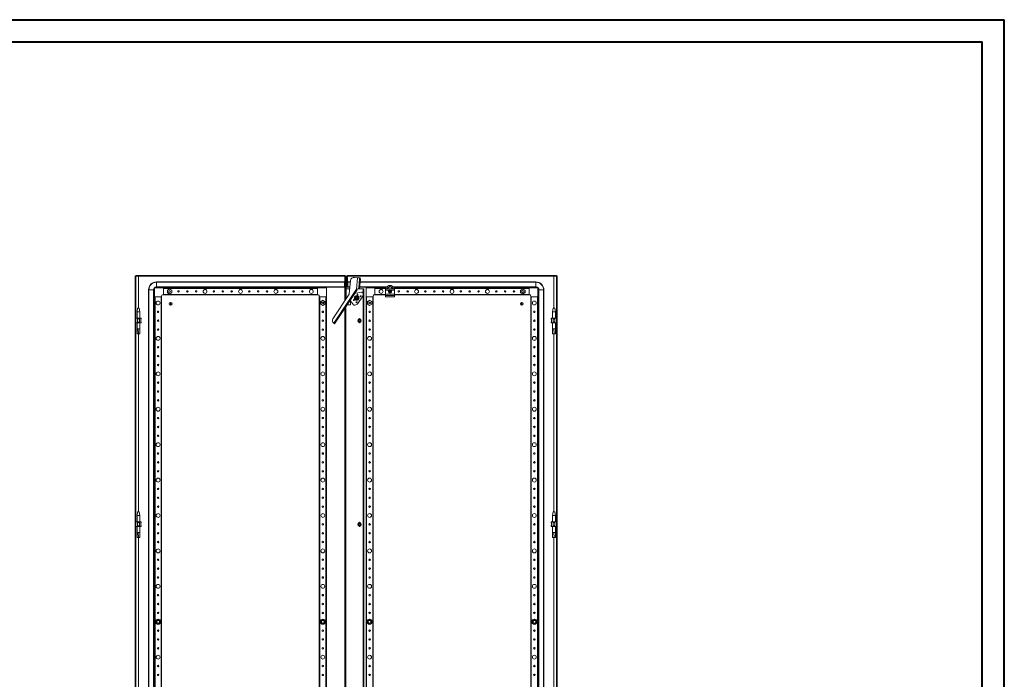
# Model space of a CAD drawing. Units: millimetres. Extents: x 1 to 5651, y 17 to 3931.
# Drawn here: x 2872 to 5651, y 1868 to 3730 of the extents above; entities that cross this region are included whole.
import ezdxf

# ---------------------------------------------------------------- set-up
doc = ezdxf.new("R2010")
doc.units = ezdxf.units.MM

msp = doc.modelspace()

# ---------------------------------------------------------------- linework, layer by layer
at = {"color": 0, "linetype": 'Continuous', "lineweight": 40}
for p, q in [((1.155, 3729.89), (5650.814, 3729.89)), ((5650.814, 17.39), (5650.814, 3729.89)), ((157.405, 3667.39), (5588.314, 3667.39)), ((5588.314, 79.89), (5588.314, 3667.39))]:
    msp.add_line(p, q, dxfattribs=at)
at = {"color": 7, "linetype": 'Continuous', "lineweight": 15}
for p, q in [((3197.731, 1053.66), (3197.731, 3006.66)), ((3197.731, 3006.66), (3199.731, 3006.66)), ((3199.731, 3006.66), (3199.731, 1053.66)), ((3199.831, 3005.66), (3199.831, 3007.66)), ((3199.831, 3007.66), (3789.631, 3007.66)), ((3789.631, 3005.66), (3199.831, 3005.66)), ((3789.631, 3005.65), (3207.231, 3005.65)), ((3789.631, 3007.66), (3789.631, 3005.66)), ((3789.731, 3006.66), (3789.631, 3005.65)), ((3789.631, 3005.65), (3789.631, 3005.66)), ((3791.731, 3006.66), (3789.731, 3006.66)), ((3789.731, 2995.91), (3789.731, 3006.66)), ((3791.731, 3006.66), (3791.731, 2995.91)), ((3794.731, 2995.91), (3794.731, 3006.66)), ((3794.731, 3006.66), (3796.731, 3006.66)), ((3796.731, 3006.66), (3796.731, 2995.91)), ((3796.831, 3005.65), (3796.731, 3006.66)), ((3796.831, 3005.66), (3796.831, 3007.66)), ((3796.831, 3007.66), (4386.631, 3007.66)), ((4386.631, 3005.66), (3796.831, 3005.66)), ((3796.831, 3005.66), (3796.831, 3005.65)), ((4379.231, 3005.65), (3796.831, 3005.65)), ((3824.976, 3001.561), (3816.274, 3002.407)), ((4386.631, 3005.66), (4386.631, 3007.66)), ((4386.731, 1053.66), (4386.731, 3006.66)), ((4388.731, 3006.66), (4386.731, 3006.66)), ((4388.731, 3006.66), (4388.731, 1053.66)), ((3257.731, 2988.588), (3257.731, 2989.66)), ((3257.731, 2989.66), (3788.731, 2989.66)), ((3257.731, 2988.588), (3257.731, 2975.731)), ((3257.731, 2988.588), (3788.731, 2988.588)), ((3257.731, 2975.731), (3788.731, 2975.731)), ((3257.731, 2975.731), (3257.731, 2974.66)), ((3788.731, 2974.66), (3257.731, 2974.66)), ((3788.731, 2988.588), (3788.731, 2989.66)), ((3788.731, 2975.731), (3788.731, 2988.588)), ((3788.731, 2974.66), (3788.731, 2975.731)), ((3791.731, 2995.91), (3789.731, 2995.91)), ((3789.731, 2993.26), (3789.731, 2995.91)), ((3789.731, 2993.26), (3791.731, 2993.26)), ((3789.731, 2990.54), (3789.731, 2993.26)), ((3791.731, 2990.54), (3789.731, 2990.54)), ((3789.731, 2987.66), (3789.731, 2990.54)), ((3791.731, 2987.66), (3789.731, 2987.66)), ((3789.731, 2979.66), (3789.731, 2987.66)), ((3789.731, 2979.66), (3791.731, 2979.66)), ((3789.731, 2976.779), (3789.731, 2979.66)), ((3791.731, 2976.779), (3789.731, 2976.779)), ((3789.731, 2972.257), (3789.731, 2976.779)), ((3791.731, 2993.26), (3791.731, 2995.91)), ((3791.731, 2993.26), (3791.731, 2990.54)), ((3791.731, 2990.54), (3791.731, 2987.66)), ((3791.731, 2979.66), (3791.731, 2987.66)), ((3791.731, 2979.66), (3791.731, 2976.779)), ((3791.731, 2972.257), (3791.731, 2976.779)), ((3803.58, 2975.16), (3792.731, 2975.16)), ((3792.731, 2970.06), (3792.731, 2975.16)), ((3794.731, 2995.91), (3796.731, 2995.91)), ((3794.731, 2993.043), (3794.731, 2995.91)), ((3796.731, 2993.043), (3794.731, 2993.043)), ((3794.731, 2993.043), (3794.731, 2990.557)), ((3794.731, 2990.557), (3796.731, 2990.557)), ((3794.731, 2987.66), (3794.731, 2990.557)), ((3794.731, 2987.66), (3796.731, 2987.66)), ((3794.731, 2979.66), (3794.731, 2987.66)), ((3794.731, 2979.66), (3796.731, 2979.66)), ((3794.731, 2976.762), (3794.731, 2979.66)), ((3794.731, 2976.762), (3796.731, 2976.762)), ((3794.731, 2975.16), (3794.731, 2976.762)), ((3796.731, 2995.91), (3796.731, 2993.043)), ((3796.731, 2993.043), (3796.731, 2990.557)), ((3796.731, 2990.557), (3796.731, 2987.66)), ((3796.731, 2987.66), (3796.731, 2979.66)), ((3796.731, 2979.66), (3796.731, 2976.762)), ((3796.731, 2976.762), (3796.731, 2975.16)), ((3804.989, 2989.66), (3797.731, 2989.66)), ((3797.731, 2989.66), (3797.731, 2988.588)), ((3797.731, 2988.588), (3797.731, 2975.731)), ((3797.731, 2975.731), (3797.731, 2975.16)), ((3805.354, 2993.42), (3801.606, 2954.837)), ((3821.832, 2969.197), (3824.976, 3001.561)), ((3825.046, 3001.555), (3821.903, 2969.197)), ((3824.976, 3001.561), (3825.046, 3001.555)), ((3825.046, 3001.555), (3829.24, 3001.147)), ((3831.061, 2997.956), (3828.598, 2972.6)), ((3831.351, 3000.942), (3829.24, 3001.147)), ((3833.172, 2997.751), (3830.709, 2972.395)), ((3830.929, 2974.66), (3904.231, 2974.66)), ((3831.061, 2997.956), (3833.172, 2997.751)), ((4328.731, 2989.66), (3832.386, 2989.66)), ((3904.231, 2975.16), (3904.231, 2974.949)), ((3904.231, 2974.949), (3904.231, 2969.417)), ((3904.731, 2975.66), (3904.731, 2975.418)), ((3908.913, 2975.66), (3904.731, 2975.66)), ((3904.731, 2969.892), (3904.731, 2975.418)), ((3904.731, 2975.418), (3908.913, 2975.418)), ((3908.913, 2975.418), (3908.913, 2975.66)), ((3913.337, 2979.062), (3913.25, 2979.062)), ((3920.125, 2979.062), (3913.337, 2979.062)), ((3920.212, 2979.062), (3920.125, 2979.062)), ((3924.549, 2975.66), (3924.549, 2975.418)), ((3928.731, 2975.66), (3924.549, 2975.66)), ((3924.549, 2975.418), (3928.731, 2975.418)), ((3928.731, 2975.418), (3928.731, 2975.66)), ((3928.731, 2975.418), (3928.731, 2969.892)), ((3929.231, 2975.16), (3929.231, 2974.949)), ((3929.231, 2974.949), (3929.231, 2969.417)), ((3929.231, 2974.66), (4328.731, 2974.66)), ((4328.731, 2988.588), (4328.731, 2989.66)), ((4328.731, 2975.731), (4328.731, 2988.588)), ((4328.731, 2975.731), (4328.731, 2974.66)), ((3235.231, 2967.16), (3235.231, 1093.16)), ((3236.302, 2967.16), (3235.231, 2967.16)), ((3236.302, 1093.16), (3236.302, 2967.16)), ((3249.159, 2967.16), (3236.302, 2967.16)), ((3249.159, 2967.16), (3249.159, 1093.16)), ((3250.231, 2967.16), (3249.159, 2967.16)), ((3250.231, 1093.16), (3250.231, 2967.16)), ((3277.231, 2972.66), (3252.231, 2972.66)), ((3252.231, 2972.66), (3252.231, 2947.66)), ((3252.231, 2947.66), (3252.231, 1112.66)), ((3252.231, 2947.66), (3272.231, 2947.66)), ((3253.531, 1112.66), (3253.531, 2947.66)), ((3270.931, 2947.66), (3253.531, 2947.66)), ((3270.931, 2947.66), (3270.931, 1112.66)), ((3272.231, 2947.66), (3272.231, 2950.66)), ((3272.231, 1112.66), (3272.231, 2947.66)), ((3274.231, 2952.66), (3277.231, 2952.66)), ((3712.231, 2972.66), (3277.231, 2972.66)), ((3277.231, 2952.66), (3277.231, 2972.66)), ((3277.231, 2971.36), (3277.231, 2953.96)), ((3277.231, 2971.36), (3712.231, 2971.36)), ((3712.231, 2953.96), (3277.231, 2953.96)), ((3277.231, 2952.66), (3712.231, 2952.66)), ((3294.731, 2970.107), (3288.281, 2966.384)), ((3288.881, 2966.037), (3288.281, 2966.384)), ((3288.281, 2966.384), (3288.281, 2958.936)), ((3288.881, 2959.282), (3288.281, 2958.936)), ((3288.281, 2958.936), (3294.731, 2955.212)), ((3288.881, 2966.037), (3294.731, 2969.415)), ((3288.881, 2959.282), (3288.881, 2966.037)), ((3294.731, 2955.905), (3288.881, 2959.282)), ((3292.392, 2963.454), (3292.497, 2963.667)), ((3294.731, 2970.107), (3294.731, 2969.415)), ((3301.181, 2966.384), (3294.731, 2970.107)), ((3294.731, 2969.415), (3300.581, 2966.037)), ((3300.581, 2959.282), (3294.731, 2955.905)), ((3294.731, 2955.212), (3301.181, 2958.936)), ((3294.731, 2955.905), (3294.731, 2955.212)), ((3300.581, 2966.037), (3301.181, 2966.384)), ((3300.581, 2966.037), (3300.581, 2959.282)), ((3300.581, 2959.282), (3301.181, 2958.936)), ((3301.181, 2958.936), (3301.181, 2966.384)), ((3712.231, 2972.66), (3712.231, 2971.366)), ((3737.231, 2972.66), (3712.231, 2972.66)), ((3712.231, 2953.96), (3712.231, 2971.36)), ((3712.231, 2953.954), (3712.231, 2952.66)), ((3712.231, 2952.66), (3715.231, 2952.66)), ((3717.231, 2950.66), (3717.231, 2947.66)), ((3717.231, 2947.66), (3717.231, 1112.66)), ((3717.231, 2947.66), (3718.525, 2947.66)), ((3718.531, 1112.66), (3718.531, 2947.66)), ((3735.931, 2947.66), (3718.531, 2947.66)), ((3735.931, 2947.66), (3735.931, 1112.66)), ((3735.937, 2947.66), (3737.231, 2947.66)), ((3737.231, 2947.66), (3737.231, 2972.66)), ((3737.231, 1112.66), (3737.231, 2947.66)), ((3801.606, 2954.837), (3755.51, 2885.694)), ((3821.873, 2969.193), (3757.979, 2873.352)), ((3824.348, 2967.318), (3760.558, 2871.632)), ((3789.731, 2972.257), (3791.731, 2972.257)), ((3789.731, 2970.176), (3789.731, 2972.257)), ((3789.731, 2937.025), (3789.731, 2970.176)), ((3789.731, 2970.176), (3791.731, 2970.176)), ((3791.731, 2970.176), (3791.731, 2972.257)), ((3791.741, 2970.16), (3792.731, 2970.16)), ((3792.731, 2970.06), (3792.731, 2941.525)), ((3817.731, 2947.046), (3822.731, 2949.933)), ((3817.731, 2941.273), (3817.731, 2947.046)), ((3818.801, 2958.998), (3818.885, 2958.942)), ((3818.885, 2958.942), (3820.466, 2957.888)), ((3820.466, 2957.888), (3836.794, 2960.572)), ((3821.832, 2969.197), (3821.873, 2969.193)), ((3826.547, 2969.826), (3821.903, 2969.197)), ((3821.903, 2969.197), (3824.014, 2968.992)), ((3822.731, 2950.226), (3825.349, 2948.695)), ((3827.731, 2947.046), (3822.731, 2949.933)), ((3828.659, 2969.621), (3824.014, 2968.992)), ((3825.349, 2948.695), (3827.984, 2947.193)), ((3840.146, 2949.55), (3825.976, 2928.295)), ((3826.547, 2969.826), (3828.659, 2969.621)), ((3827.731, 2947.046), (3827.731, 2941.273)), ((3830.709, 2972.395), (3828.598, 2972.6)), ((3829.71, 2970.16), (3841.221, 2970.16)), ((3840.712, 2957.246), (3840.712, 2951.42)), ((3841.221, 2970.16), (3841.221, 1090.16)), ((3841.221, 2970.16), (3841.231, 2970.16)), ((3841.231, 1090.16), (3841.231, 2970.16)), ((3843.231, 2970.16), (3841.231, 2970.16)), ((3843.231, 2970.16), (3843.231, 1090.16)), ((3874.231, 2972.66), (3849.231, 2972.66)), ((3849.231, 2972.66), (3849.231, 2947.66)), ((3849.231, 2947.66), (3849.231, 1112.66)), ((3849.231, 2947.66), (3869.231, 2947.66)), ((3850.531, 1112.66), (3850.531, 2947.66)), ((3867.931, 2947.66), (3867.931, 1112.66)), ((3869.231, 2947.66), (3869.231, 2950.66)), ((3869.231, 1112.66), (3869.231, 2947.66)), ((3871.231, 2952.66), (3874.231, 2952.66)), ((3904.231, 2972.66), (3874.231, 2972.66)), ((3874.231, 2952.66), (3874.231, 2972.66)), ((3874.231, 2952.66), (3904.231, 2952.66)), ((3904.231, 2969.417), (3904.231, 2966.56)), ((3904.231, 2966.56), (3913.848, 2966.56)), ((3904.231, 2966.56), (3904.231, 2955.06)), ((3904.231, 2955.06), (3929.231, 2955.06)), ((3904.231, 2955.06), (3904.231, 2951.128)), ((3929.231, 2951.128), (3904.231, 2951.128)), ((3904.231, 2951.128), (3904.231, 2947.128)), ((3904.231, 2947.128), (3929.231, 2947.128)), ((3908.233, 2969.892), (3904.731, 2969.892)), ((3925.229, 2969.892), (3908.233, 2969.892)), ((3924.792, 2970.477), (3908.67, 2970.477)), ((3914.572, 2963.157), (3915.413, 2962.974)), ((3914.731, 2962.954), (3914.572, 2963.157)), ((3914.572, 2962.162), (3914.731, 2962.365)), ((3915.441, 2962.776), (3914.731, 2962.954)), ((3914.731, 2962.954), (3914.731, 2962.365)), ((3914.731, 2962.365), (3915.441, 2962.543)), ((3915.441, 2962.776), (3915.413, 2962.974)), ((3915.441, 2962.543), (3915.413, 2962.346)), ((3916.185, 2963.206), (3915.441, 2962.776)), ((3915.441, 2962.543), (3916.185, 2962.113)), ((3916.044, 2963.346), (3916.185, 2963.206)), ((3916.185, 2962.113), (3916.044, 2961.973)), ((3916.614, 2963.95), (3916.185, 2963.206)), ((3916.185, 2962.113), (3916.614, 2961.37)), ((3916.417, 2963.977), (3916.233, 2964.819)), ((3916.233, 2964.819), (3916.437, 2964.66)), ((3916.233, 2960.501), (3916.417, 2961.342)), ((3916.437, 2960.659), (3916.233, 2960.501)), ((3916.417, 2963.977), (3916.614, 2963.95)), ((3916.614, 2961.37), (3916.417, 2961.342)), ((3916.437, 2964.66), (3916.614, 2963.95)), ((3917.025, 2964.66), (3916.437, 2964.66)), ((3916.614, 2961.37), (3916.437, 2960.659)), ((3916.437, 2960.659), (3917.025, 2960.659)), ((3916.847, 2963.95), (3917.025, 2964.66)), ((3916.847, 2963.95), (3917.045, 2963.977)), ((3917.277, 2963.206), (3916.847, 2963.95)), ((3916.847, 2961.37), (3917.277, 2962.113)), ((3917.045, 2961.342), (3916.847, 2961.37)), ((3917.025, 2960.659), (3916.847, 2961.37)), ((3917.025, 2964.66), (3917.228, 2964.819)), ((3917.228, 2960.501), (3917.025, 2960.659)), ((3917.228, 2964.819), (3917.045, 2963.977)), ((3917.045, 2961.342), (3917.228, 2960.501)), ((3917.418, 2963.346), (3917.277, 2963.206)), ((3918.021, 2962.776), (3917.277, 2963.206)), ((3917.277, 2962.113), (3918.021, 2962.543)), ((3917.418, 2961.973), (3917.277, 2962.113)), ((3918.049, 2962.974), (3918.021, 2962.776)), ((3918.731, 2962.954), (3918.021, 2962.776)), ((3918.049, 2962.346), (3918.021, 2962.543)), ((3918.021, 2962.543), (3918.731, 2962.365)), ((3918.89, 2963.157), (3918.731, 2962.954)), ((3918.731, 2962.365), (3918.731, 2962.954)), ((3918.89, 2962.162), (3918.731, 2962.365)), ((3919.614, 2966.56), (3929.231, 2966.56)), ((3928.731, 2969.892), (3925.229, 2969.892)), ((4309.231, 2972.66), (3929.231, 2972.66)), ((3929.231, 2969.417), (3929.231, 2966.56)), ((3929.231, 2966.56), (3929.231, 2955.06)), ((3929.231, 2955.06), (3929.231, 2951.128)), ((3929.231, 2952.66), (4309.231, 2952.66)), ((3929.231, 2951.128), (3929.231, 2947.128)), ((4291.731, 2970.107), (4285.281, 2966.384)), ((4285.881, 2966.037), (4285.281, 2966.384)), ((4285.281, 2966.384), (4285.281, 2958.936)), ((4285.881, 2959.282), (4285.281, 2958.936)), ((4285.281, 2958.936), (4291.731, 2955.212)), ((4285.881, 2966.037), (4291.731, 2969.415)), ((4285.881, 2959.282), (4285.881, 2966.037)), ((4291.731, 2955.905), (4285.881, 2959.282)), ((4289.388, 2963.435), (4289.503, 2963.667)), ((4291.731, 2970.107), (4291.731, 2969.415)), ((4298.181, 2966.384), (4291.731, 2970.107)), ((4291.731, 2969.415), (4297.581, 2966.037)), ((4297.581, 2959.282), (4291.731, 2955.905)), ((4291.731, 2955.212), (4298.181, 2958.936)), ((4291.731, 2955.905), (4291.731, 2955.212)), ((4297.581, 2966.037), (4298.181, 2966.384)), ((4297.581, 2966.037), (4297.581, 2959.282)), ((4297.581, 2959.282), (4298.181, 2958.936)), ((4298.181, 2958.936), (4298.181, 2966.384)), ((4334.231, 2972.66), (4309.231, 2972.66)), ((4309.231, 2972.66), (4309.231, 2952.66)), ((4309.231, 2953.96), (4309.231, 2971.36)), ((4309.231, 2952.66), (4312.231, 2952.66)), ((4314.231, 2950.66), (4314.231, 2947.66)), ((4314.231, 2947.66), (4314.231, 1112.66)), ((4314.231, 2947.66), (4334.231, 2947.66)), ((4315.531, 1112.66), (4315.531, 2947.66)), ((4332.931, 2947.66), (4315.531, 2947.66)), ((4332.931, 2947.66), (4332.931, 1112.66)), ((4334.231, 2947.66), (4334.231, 2972.66)), ((4334.231, 1112.66), (4334.231, 2947.66)), ((4337.302, 2967.16), (4336.231, 2967.16)), ((4336.231, 2967.16), (4336.231, 1093.16)), ((4350.159, 2967.16), (4337.302, 2967.16)), ((4337.302, 1093.16), (4337.302, 2967.16)), ((4350.159, 2967.16), (4350.159, 1093.16)), ((4350.159, 2967.16), (4351.231, 2967.16)), ((4351.231, 1093.16), (4351.231, 2967.16)), ((3297.081, 2923.713), (3297.081, 2931.606)), ((3298.381, 2931.606), (3298.381, 2923.713)), ((3727.231, 2937.607), (3720.781, 2933.884)), ((3721.381, 2933.537), (3720.781, 2933.884)), ((3720.781, 2933.884), (3720.781, 2926.436)), ((3721.381, 2926.782), (3720.781, 2926.436)), ((3720.781, 2926.436), (3727.231, 2922.712)), ((3721.381, 2933.537), (3727.231, 2936.915)), ((3721.381, 2926.782), (3721.381, 2933.537)), ((3727.231, 2923.405), (3721.381, 2926.782)), ((3727.231, 2937.607), (3727.231, 2936.915)), ((3733.681, 2933.884), (3727.231, 2937.607)), ((3727.231, 2936.915), (3733.081, 2933.537)), ((3733.081, 2926.782), (3727.231, 2923.405)), ((3727.231, 2922.712), (3733.681, 2926.436)), ((3727.231, 2923.405), (3727.231, 2922.712)), ((3733.081, 2933.537), (3733.681, 2933.884)), ((3733.081, 2933.537), (3733.081, 2926.782)), ((3733.081, 2926.782), (3733.681, 2926.436)), ((3733.681, 2926.436), (3733.681, 2933.884)), ((3805.731, 2925.16), (3796.243, 2925.16)), ((3805.731, 2939.392), (3805.731, 2925.16)), ((3813.3, 2924.933), (3805.731, 2936.183)), ((3820.112, 2939.624), (3817.477, 2941.127)), ((3824.614, 2927.119), (3817.54, 2923.768)), ((3822.731, 2938.386), (3817.731, 2941.273)), ((3822.731, 2938.094), (3820.112, 2939.624)), ((3827.731, 2941.273), (3822.731, 2938.386)), ((3859.231, 2937.607), (3852.781, 2933.884)), ((3853.381, 2933.537), (3852.781, 2933.884)), ((3852.781, 2933.884), (3852.781, 2926.436)), ((3853.381, 2926.782), (3852.781, 2926.436)), ((3852.781, 2926.436), (3859.231, 2922.712)), ((3853.381, 2933.537), (3859.231, 2936.915)), ((3853.381, 2926.782), (3853.381, 2933.537)), ((3859.231, 2923.405), (3853.381, 2926.782)), ((3859.231, 2937.607), (3859.231, 2936.915)), ((3865.681, 2933.884), (3859.231, 2937.607)), ((3859.231, 2936.915), (3865.081, 2933.537)), ((3865.081, 2926.782), (3859.231, 2923.405)), ((3859.231, 2922.712), (3865.681, 2926.436)), ((3859.231, 2923.405), (3859.231, 2922.712)), ((3865.081, 2933.537), (3865.681, 2933.884)), ((3865.081, 2933.537), (3865.081, 2926.782)), ((3865.081, 2926.782), (3865.681, 2926.436)), ((3865.681, 2926.436), (3865.681, 2933.884)), ((4288.081, 2923.713), (4288.081, 2931.606)), ((4289.381, 2931.606), (4289.381, 2923.713)), ((3204.231, 2915.162), (3202.731, 2905.16)), ((3202.731, 2905.16), (3202.731, 2887.66)), ((3210.731, 2905.16), (3202.731, 2905.16)), ((3209.231, 2915.16), (3204.231, 2915.16)), ((3210.731, 2905.16), (3209.23, 2915.162)), ((3210.731, 2887.66), (3210.731, 2905.16)), ((3789.731, 1144.928), (3789.731, 2915.392)), ((4377.231, 2915.162), (4375.731, 2905.16)), ((4375.731, 2905.16), (4375.731, 2887.66)), ((4383.731, 2905.16), (4375.731, 2905.16)), ((4382.231, 2915.16), (4377.231, 2915.16)), ((4383.731, 2905.16), (4382.23, 2915.162)), ((4383.731, 2887.66), (4383.731, 2905.16)), ((3204.185, 2887.66), (3199.731, 2887.66)), ((3204.185, 2873.66), (3199.731, 2873.66)), ((3202.731, 2873.66), (3202.731, 2857.04)), ((3204.185, 2887.66), (3204.994, 2886.85)), ((3209.277, 2887.66), (3204.185, 2887.66)), ((3204.994, 2885.66), (3204.185, 2885.108)), ((3204.185, 2885.108), (3204.185, 2876.211)), ((3204.185, 2876.211), (3204.994, 2875.66)), ((3204.994, 2874.469), (3204.185, 2873.66)), ((3209.277, 2873.66), (3204.185, 2873.66)), ((3204.994, 2886.85), (3204.994, 2885.66)), ((3204.994, 2885.66), (3208.468, 2885.66)), ((3208.468, 2875.66), (3204.994, 2875.66)), ((3204.994, 2875.66), (3204.994, 2874.469)), ((3208.468, 2886.85), (3209.277, 2887.66)), ((3208.468, 2885.66), (3208.468, 2886.85)), ((3209.277, 2885.108), (3208.468, 2885.66)), ((3208.468, 2875.66), (3209.277, 2876.211)), ((3208.468, 2874.469), (3208.468, 2875.66)), ((3208.468, 2874.469), (3209.277, 2873.66)), ((3213.731, 2887.66), (3209.277, 2887.66)), ((3209.277, 2876.211), (3209.277, 2885.108)), ((3213.731, 2873.66), (3209.277, 2873.66)), ((3210.731, 2857.04), (3210.731, 2873.66)), ((3213.731, 2887.66), (3214.54, 2886.85)), ((3213.731, 2884.66), (3214.731, 2885.66)), ((3214.54, 2885.66), (3213.731, 2885.108)), ((3213.731, 2885.108), (3213.731, 2876.211)), ((3214.731, 2875.66), (3213.731, 2876.66)), ((3213.731, 2876.211), (3214.54, 2875.66)), ((3213.731, 2873.66), (3214.54, 2874.469)), ((3214.54, 2886.85), (3214.54, 2885.66)), ((3214.731, 2886.66), (3214.54, 2886.85)), ((3214.54, 2885.66), (3214.731, 2885.66)), ((3214.54, 2875.66), (3214.54, 2874.469)), ((3214.731, 2875.66), (3214.54, 2875.66)), ((3214.54, 2874.469), (3214.731, 2874.66)), ((3214.731, 2885.66), (3214.731, 2886.66)), ((3214.731, 2874.66), (3214.731, 2875.66)), ((3757.979, 2873.352), (3760.558, 2871.632)), ((3828.189, 2881.627), (3830.731, 2883.095)), ((3828.189, 2878.692), (3828.189, 2881.627)), ((3830.731, 2877.224), (3828.189, 2878.692)), ((3830.731, 2883.095), (3833.273, 2881.627)), ((3833.273, 2878.692), (3830.731, 2877.224)), ((3833.273, 2881.627), (3833.273, 2878.692)), ((4371.922, 2886.85), (4371.731, 2886.66)), ((4371.731, 2886.66), (4371.731, 2885.66)), ((4371.731, 2885.66), (4372.731, 2884.66)), ((4371.731, 2885.66), (4371.922, 2885.66)), ((4372.731, 2876.66), (4371.731, 2875.66)), ((4371.731, 2875.66), (4371.731, 2874.66)), ((4371.922, 2875.66), (4371.731, 2875.66)), ((4371.731, 2874.66), (4371.922, 2874.469)), ((4371.922, 2886.85), (4372.731, 2887.66)), ((4371.922, 2885.66), (4371.922, 2886.85)), ((4372.731, 2885.108), (4371.922, 2885.66)), ((4371.922, 2875.66), (4372.731, 2876.211)), ((4371.922, 2874.469), (4371.922, 2875.66)), ((4371.922, 2874.469), (4372.731, 2873.66)), ((4377.185, 2887.66), (4372.731, 2887.66)), ((4372.731, 2876.211), (4372.731, 2885.108)), ((4377.185, 2873.66), (4372.731, 2873.66)), ((4375.731, 2873.66), (4375.731, 2857.04)), ((4377.185, 2887.66), (4377.994, 2886.85)), ((4382.277, 2887.66), (4377.185, 2887.66)), ((4377.994, 2885.66), (4377.185, 2885.108)), ((4377.185, 2885.108), (4377.185, 2876.211)), ((4377.185, 2876.211), (4377.994, 2875.66)), ((4377.994, 2874.469), (4377.185, 2873.66)), ((4382.277, 2873.66), (4377.185, 2873.66)), ((4377.994, 2886.85), (4377.994, 2885.66)), ((4377.994, 2885.66), (4381.468, 2885.66)), ((4377.994, 2875.66), (4377.994, 2874.469)), ((4381.468, 2875.66), (4377.994, 2875.66)), ((4381.468, 2886.85), (4382.277, 2887.66)), ((4381.468, 2885.66), (4381.468, 2886.85)), ((4382.277, 2885.108), (4381.468, 2885.66)), ((4381.468, 2875.66), (4382.277, 2876.211)), ((4381.468, 2874.469), (4381.468, 2875.66)), ((4381.468, 2874.469), (4382.277, 2873.66)), ((4386.731, 2887.66), (4382.277, 2887.66)), ((4382.277, 2876.211), (4382.277, 2885.108)), ((4386.731, 2873.66), (4382.277, 2873.66)), ((4383.731, 2857.04), (4383.731, 2873.66)), ((3206.187, 2857.101), (3202.731, 2857.101)), ((3202.773, 2843.101), (3207.262, 2843.101)), ((3207.262, 2843.101), (3206.187, 2857.101)), ((3210.731, 2857.101), (3206.187, 2857.101)), ((3207.262, 2843.101), (3210.665, 2843.101)), ((4379.187, 2857.101), (4375.731, 2857.101)), ((4375.773, 2843.101), (4380.262, 2843.101)), ((4380.262, 2843.101), (4379.187, 2857.101)), ((4383.731, 2857.101), (4379.187, 2857.101)), ((4380.262, 2843.101), (4383.665, 2843.101)), ((3204.231, 2340.162), (3202.731, 2330.16)), ((3209.231, 2340.16), (3204.231, 2340.16)), ((3210.731, 2330.16), (3209.23, 2340.162)), ((4377.231, 2340.162), (4375.731, 2330.16)), ((4382.231, 2340.16), (4377.231, 2340.16)), ((4383.731, 2330.16), (4382.23, 2340.162)), ((3204.185, 2312.66), (3199.731, 2312.66)), ((3202.731, 2330.16), (3202.731, 2312.66)), ((3210.731, 2330.16), (3202.731, 2330.16)), ((3204.185, 2312.66), (3204.994, 2311.85)), ((3209.277, 2312.66), (3204.185, 2312.66)), ((3204.994, 2310.66), (3204.185, 2310.108)), ((3204.185, 2310.108), (3204.185, 2301.211)), ((3204.994, 2311.85), (3204.994, 2310.66)), ((3204.994, 2310.66), (3208.468, 2310.66)), ((3208.468, 2311.85), (3209.277, 2312.66)), ((3208.468, 2310.66), (3208.468, 2311.85)), ((3209.277, 2310.108), (3208.468, 2310.66)), ((3213.731, 2312.66), (3209.277, 2312.66)), ((3209.277, 2301.211), (3209.277, 2310.108)), ((3210.731, 2312.66), (3210.731, 2330.16)), ((3213.731, 2312.66), (3214.54, 2311.85)), ((3213.731, 2309.66), (3214.731, 2310.66)), ((3214.54, 2310.66), (3213.731, 2310.108)), ((3213.731, 2310.108), (3213.731, 2301.211)), ((3214.54, 2311.85), (3214.54, 2310.66)), ((3214.731, 2311.66), (3214.54, 2311.85)), ((3214.54, 2310.66), (3214.731, 2310.66)), ((3214.731, 2310.66), (3214.731, 2311.66)), ((3828.189, 2306.627), (3830.731, 2308.095)), ((3830.731, 2308.095), (3833.273, 2306.627)), ((4371.922, 2311.85), (4371.731, 2311.66)), ((4371.731, 2311.66), (4371.731, 2310.66)), ((4371.731, 2310.66), (4372.731, 2309.66)), ((4371.731, 2310.66), (4371.922, 2310.66)), ((4371.922, 2311.85), (4372.731, 2312.66)), ((4371.922, 2310.66), (4371.922, 2311.85)), ((4372.731, 2310.108), (4371.922, 2310.66)), ((4377.185, 2312.66), (4372.731, 2312.66)), ((4372.731, 2301.211), (4372.731, 2310.108)), ((4375.731, 2330.16), (4375.731, 2312.66)), ((4383.731, 2330.16), (4375.731, 2330.16)), ((4377.185, 2312.66), (4377.994, 2311.85)), ((4382.277, 2312.66), (4377.185, 2312.66)), ((4377.994, 2310.66), (4377.185, 2310.108)), ((4377.185, 2310.108), (4377.185, 2301.211)), ((4377.994, 2311.85), (4377.994, 2310.66)), ((4377.994, 2310.66), (4381.468, 2310.66)), ((4381.468, 2311.85), (4382.277, 2312.66)), ((4381.468, 2310.66), (4381.468, 2311.85)), ((4382.277, 2310.108), (4381.468, 2310.66)), ((4386.731, 2312.66), (4382.277, 2312.66)), ((4382.277, 2301.211), (4382.277, 2310.108)), ((4383.731, 2312.66), (4383.731, 2330.16)), ((3204.185, 2298.66), (3199.731, 2298.66)), ((3202.731, 2298.66), (3202.731, 2282.04)), ((3206.187, 2282.101), (3202.731, 2282.101)), ((3204.185, 2301.211), (3204.994, 2300.66)), ((3204.994, 2299.469), (3204.185, 2298.66)), ((3209.277, 2298.66), (3204.185, 2298.66)), ((3208.468, 2300.66), (3204.994, 2300.66)), ((3204.994, 2300.66), (3204.994, 2299.469)), ((3207.262, 2268.101), (3206.187, 2282.101)), ((3210.731, 2282.101), (3206.187, 2282.101)), ((3208.468, 2300.66), (3209.277, 2301.211)), ((3208.468, 2299.469), (3208.468, 2300.66)), ((3208.468, 2299.469), (3209.277, 2298.66)), ((3213.731, 2298.66), (3209.277, 2298.66)), ((3210.731, 2282.04), (3210.731, 2298.66)), ((3214.731, 2300.66), (3213.731, 2301.66)), ((3213.731, 2301.211), (3214.54, 2300.66)), ((3213.731, 2298.66), (3214.54, 2299.469)), ((3214.54, 2300.66), (3214.54, 2299.469)), ((3214.731, 2300.66), (3214.54, 2300.66)), ((3214.54, 2299.469), (3214.731, 2299.66)), ((3214.731, 2299.66), (3214.731, 2300.66)), ((3828.189, 2303.692), (3828.189, 2306.627)), ((3830.731, 2302.224), (3828.189, 2303.692)), ((3833.273, 2303.692), (3830.731, 2302.224)), ((3833.273, 2306.627), (3833.273, 2303.692)), ((4372.731, 2301.66), (4371.731, 2300.66)), ((4371.731, 2300.66), (4371.731, 2299.66)), ((4371.922, 2300.66), (4371.731, 2300.66)), ((4371.731, 2299.66), (4371.922, 2299.469)), ((4371.922, 2300.66), (4372.731, 2301.211)), ((4371.922, 2299.469), (4371.922, 2300.66)), ((4371.922, 2299.469), (4372.731, 2298.66)), ((4377.185, 2298.66), (4372.731, 2298.66)), ((4375.731, 2298.66), (4375.731, 2282.04)), ((4379.187, 2282.101), (4375.731, 2282.101)), ((4377.185, 2301.211), (4377.994, 2300.66)), ((4377.994, 2299.469), (4377.185, 2298.66)), ((4382.277, 2298.66), (4377.185, 2298.66)), ((4381.468, 2300.66), (4377.994, 2300.66)), ((4377.994, 2300.66), (4377.994, 2299.469)), ((4380.262, 2268.101), (4379.187, 2282.101)), ((4383.731, 2282.101), (4379.187, 2282.101)), ((4381.468, 2300.66), (4382.277, 2301.211)), ((4381.468, 2299.469), (4381.468, 2300.66)), ((4381.468, 2299.469), (4382.277, 2298.66)), ((4386.731, 2298.66), (4382.277, 2298.66)), ((4383.731, 2282.04), (4383.731, 2298.66)), ((3202.773, 2268.101), (3207.262, 2268.101)), ((3207.262, 2268.101), (3210.665, 2268.101)), ((4375.773, 2268.101), (4380.262, 2268.101)), ((4380.262, 2268.101), (4383.665, 2268.101)), ((3256.139, 2034.09), (3255.781, 2033.884)), ((3255.952, 2033.785), (3255.781, 2033.884)), ((3255.781, 2033.884), (3255.781, 2033.47)), ((3262.231, 2037.607), (3261.873, 2037.401)), ((3262.231, 2037.607), (3262.231, 2037.41)), ((3262.589, 2037.401), (3262.231, 2037.607)), ((3268.681, 2033.884), (3268.323, 2034.09)), ((3268.51, 2033.785), (3268.681, 2033.884)), ((3268.681, 2033.47), (3268.681, 2033.884)), ((3721.139, 2034.09), (3720.781, 2033.884)), ((3720.952, 2033.785), (3720.781, 2033.884)), ((3720.781, 2033.884), (3720.781, 2033.47)), ((3727.231, 2037.607), (3726.873, 2037.401)), ((3727.231, 2037.607), (3727.231, 2037.41)), ((3727.589, 2037.401), (3727.231, 2037.607)), ((3733.681, 2033.884), (3733.323, 2034.09)), ((3733.51, 2033.785), (3733.681, 2033.884)), ((3733.681, 2033.47), (3733.681, 2033.884)), ((3853.139, 2034.09), (3852.781, 2033.884)), ((3852.952, 2033.785), (3852.781, 2033.884)), ((3852.781, 2033.884), (3852.781, 2033.47)), ((3859.231, 2037.607), (3858.873, 2037.401)), ((3859.589, 2037.401), (3859.231, 2037.607)), ((3859.231, 2037.41), (3859.231, 2037.607)), ((3865.681, 2033.884), (3865.323, 2034.09)), ((3865.51, 2033.785), (3865.681, 2033.884)), ((3865.681, 2033.47), (3865.681, 2033.884)), ((4318.139, 2034.09), (4317.781, 2033.884)), ((4317.781, 2033.884), (4317.781, 2033.47)), ((4317.952, 2033.785), (4317.781, 2033.884)), ((4324.231, 2037.607), (4323.873, 2037.401)), ((4324.231, 2037.41), (4324.231, 2037.607)), ((4324.589, 2037.401), (4324.231, 2037.607)), ((4330.681, 2033.884), (4330.323, 2034.09)), ((4330.51, 2033.785), (4330.681, 2033.884)), ((4330.681, 2033.47), (4330.681, 2033.884)), ((3255.781, 2026.849), (3255.781, 2026.436)), ((3255.952, 2026.535), (3255.781, 2026.436)), ((3255.781, 2026.436), (3256.139, 2026.229)), ((3261.873, 2022.918), (3262.231, 2022.712)), ((3262.231, 2022.712), (3262.589, 2022.918)), ((3262.231, 2022.91), (3262.231, 2022.712)), ((3268.323, 2026.229), (3268.681, 2026.436)), ((3268.51, 2026.535), (3268.681, 2026.436)), ((3268.681, 2026.436), (3268.681, 2026.849)), ((3720.781, 2026.849), (3720.781, 2026.436)), ((3720.952, 2026.535), (3720.781, 2026.436)), ((3720.781, 2026.436), (3721.139, 2026.229)), ((3726.873, 2022.918), (3727.231, 2022.712)), ((3727.231, 2022.712), (3727.589, 2022.918)), ((3727.231, 2022.91), (3727.231, 2022.712)), ((3733.323, 2026.229), (3733.681, 2026.436)), ((3733.51, 2026.535), (3733.681, 2026.436)), ((3733.681, 2026.436), (3733.681, 2026.849)), ((3852.781, 2026.849), (3852.781, 2026.436)), ((3852.952, 2026.535), (3852.781, 2026.436)), ((3852.781, 2026.436), (3853.139, 2026.229)), ((3858.873, 2022.918), (3859.231, 2022.712)), ((3859.231, 2022.712), (3859.589, 2022.918)), ((3859.231, 2022.712), (3859.231, 2022.91)), ((3865.323, 2026.229), (3865.681, 2026.436)), ((3865.51, 2026.535), (3865.681, 2026.436)), ((3865.681, 2026.436), (3865.681, 2026.849)), ((4317.781, 2026.849), (4317.781, 2026.436)), ((4317.952, 2026.535), (4317.781, 2026.436)), ((4317.781, 2026.436), (4318.139, 2026.229)), ((4323.873, 2022.918), (4324.231, 2022.712)), ((4324.231, 2022.712), (4324.589, 2022.918)), ((4324.231, 2022.712), (4324.231, 2022.91)), ((4330.323, 2026.229), (4330.681, 2026.436)), ((4330.51, 2026.535), (4330.681, 2026.436)), ((4330.681, 2026.436), (4330.681, 2026.849))]:
    msp.add_line(p, q, dxfattribs=at)
at = {"color": 8, "linetype": 'Continuous', "lineweight": 15}
for p, q in [((3207.231, 3005.65), (3207.231, 2915.16)), ((3789.631, 2936.875), (3789.631, 3005.65)), ((3796.831, 3005.65), (3796.831, 2975.16)), ((4379.231, 2915.16), (4379.231, 3005.65)), ((3804.884, 2988.588), (3797.731, 2988.588)), ((3803.635, 2975.731), (3797.731, 2975.731)), ((3908.964, 2975.731), (3831.033, 2975.731)), ((4328.731, 2988.588), (3832.282, 2988.588)), ((4328.731, 2975.731), (3924.498, 2975.731)), ((3791.741, 2940.04), (3791.741, 2970.16)), ((3792.731, 2970.06), (3803.085, 2970.06)), ((3818.885, 2958.942), (3805.731, 2939.211)), ((3874.231, 2971.36), (3904.231, 2971.36)), ((3904.231, 2953.96), (3874.231, 2953.96)), ((3929.231, 2971.36), (4309.231, 2971.36)), ((4309.231, 2953.96), (3929.231, 2953.96)), ((3791.741, 1141.913), (3791.741, 2918.407)), ((3789.631, 1145.078), (3789.631, 2915.242)), ((3207.231, 2843.101), (3207.231, 2340.16)), ((4379.231, 2340.16), (4379.231, 2843.101)), ((3207.231, 2268.101), (3207.231, 1789.16)), ((4379.231, 1789.16), (4379.231, 2268.101))]:
    msp.add_line(p, q, dxfattribs=at)
at = {"color": 7, "linetype": 'Continuous', "lineweight": 15, "flags": 128}
for points in [[(3908.67, 2970.477), (3910.201, 2972.154), (3912.729, 2974.058), (3914.62, 2974.999), (3915.775, 2975.393), (3916.349, 2975.526), (3916.661, 2975.56), (3916.731, 2975.561), (3917.047, 2975.536), (3918.104, 2975.267), (3920.016, 2974.46), (3921.857, 2973.315), (3923.853, 2971.568), (3924.792, 2970.477)], [(3913.345, 2978.65), (3913.226, 2978.755), (3913.187, 2978.865), (3913.227, 2978.964), (3913.337, 2979.062)], [(3920.125, 2979.062), (3920.24, 2978.957), (3920.274, 2978.846), (3920.231, 2978.748), (3920.117, 2978.65)], [(3817.477, 2947.193), (3820.111, 2948.694), (3822.731, 2950.226)], [(3817.477, 2941.127), (3817.494, 2944.158), (3817.477, 2947.193)], [(3827.984, 2947.193), (3827.968, 2944.161), (3827.984, 2941.127)], [(3914.572, 2962.162), (3914.57, 2962.66), (3914.572, 2963.157)], [(3918.89, 2963.157), (3918.892, 2962.66), (3918.89, 2962.162)], [(3827.984, 2941.127), (3825.351, 2939.625), (3822.731, 2938.094)], [(3209.277, 2876.211), (3206.731, 2876.66), (3204.185, 2876.211)], [(4377.185, 2885.108), (4379.731, 2884.66), (4382.277, 2885.108)], [(3202.73, 2857.186), (3202.767, 2850.143), (3202.731, 2843.101)], [(3210.731, 2843.101), (3210.695, 2850.143), (3210.732, 2857.186)], [(4375.73, 2857.186), (4375.767, 2850.143), (4375.731, 2843.101)], [(4383.731, 2843.101), (4383.695, 2850.143), (4383.732, 2857.186)], [(4377.185, 2310.108), (4379.731, 2309.66), (4382.277, 2310.108)], [(3202.73, 2282.186), (3202.767, 2275.143), (3202.731, 2268.101)], [(3209.277, 2301.211), (3206.731, 2301.66), (3204.185, 2301.211)], [(3210.731, 2268.101), (3210.695, 2275.143), (3210.732, 2282.186)], [(4375.73, 2282.186), (4375.767, 2275.143), (4375.731, 2268.101)], [(4383.731, 2268.101), (4383.695, 2275.143), (4383.732, 2282.186)]]:
    msp.add_lwpolyline(points, dxfattribs=at)
at = {"color": 7, "linetype": 'Continuous', "lineweight": 15}
for centre, radius in [((3294.731, 2962.66), 2.5), ((3319.731, 2962.66), 2.1), ((3344.731, 2962.66), 2.1), ((3369.731, 2962.66), 2.1), ((3394.731, 2962.66), 5.5), ((3419.731, 2962.66), 2.1), ((3444.731, 2962.66), 2.1), ((3469.731, 2962.66), 2.1), ((3494.731, 2962.66), 5.5), ((3519.731, 2962.66), 2.1), ((3544.731, 2962.66), 2.1), ((3569.731, 2962.66), 2.1), ((3594.731, 2962.66), 5.5), ((3619.731, 2962.66), 2.1), ((3644.731, 2962.66), 2.1), ((3669.731, 2962.66), 2.1), ((3694.731, 2962.66), 5.5), ((3822.731, 2944.16), 7.1), ((3822.731, 2944.16), 6.727), ((3822.731, 2944.16), 4.25), ((3822.731, 2944.16), 3), ((3822.731, 2944.16), 2.982), ((3822.731, 2944.16), 2.5), ((3822.731, 2944.16), 2.446), ((3824.95, 2953.798), 1.25), ((3824.95, 2953.798), 0.961), ((3833.825, 2949.083), 1.25), ((3833.825, 2949.083), 0.961), ((3891.731, 2962.66), 5.5), ((3916.731, 2962.66), 4), ((3941.731, 2962.66), 2.1), ((3966.731, 2962.66), 2.1), ((3991.731, 2962.66), 5.5), ((4016.731, 2962.66), 2.1), ((4041.731, 2962.66), 2.1), ((4066.731, 2962.66), 2.1), ((4091.731, 2962.66), 5.5), ((4116.731, 2962.66), 2.1), ((4141.731, 2962.66), 2.1), ((4166.731, 2962.66), 2.1), ((4191.731, 2962.66), 5.5), ((4216.731, 2962.66), 2.1), ((4241.731, 2962.66), 2.1), ((4266.731, 2962.66), 2.1), ((4291.731, 2962.66), 2.5), ((3262.231, 2930.16), 5.5), ((3727.231, 2930.16), 2.5), ((3814.684, 2938.398), 1.25), ((3814.684, 2938.398), 0.961), ((3822.449, 2932.019), 1.25), ((3822.449, 2932.019), 0.961), ((3859.231, 2930.16), 2.5), ((4324.231, 2930.16), 5.5), ((3262.231, 2905.16), 2.1), ((3727.231, 2905.16), 2.1), ((3859.231, 2905.16), 2.1), ((4324.231, 2905.16), 2.1), ((3262.231, 2880.16), 2.1), ((3727.231, 2880.16), 2.1), ((3830.731, 2880.16), 5), ((3859.231, 2880.16), 2.1), ((4324.231, 2880.16), 2.1), ((3262.231, 2830.16), 5.5), ((3262.231, 2855.16), 2.1), ((3727.231, 2830.16), 5.5), ((3727.231, 2855.16), 2.1), ((3859.231, 2830.16), 5.5), ((3859.231, 2855.16), 2.1), ((4324.231, 2830.16), 5.5), ((4324.231, 2855.16), 2.1), ((3262.231, 2805.16), 2.1), ((3727.231, 2805.16), 2.1), ((3859.231, 2805.16), 2.1), ((4324.231, 2805.16), 2.1), ((3262.231, 2780.16), 2.1), ((3727.231, 2780.16), 2.1), ((3859.231, 2780.16), 2.1), ((4324.231, 2780.16), 2.1), ((3262.231, 2755.16), 2.1), ((3727.231, 2755.16), 2.1), ((3859.231, 2755.16), 2.1), ((4324.231, 2755.16), 2.1), ((3262.231, 2730.16), 5.5), ((3727.231, 2730.16), 5.5), ((3859.231, 2730.16), 5.5), ((4324.231, 2730.16), 5.5), ((3262.231, 2705.16), 2.1), ((3727.231, 2705.16), 2.1), ((3859.231, 2705.16), 2.1), ((4324.231, 2705.16), 2.1), ((3262.231, 2680.16), 2.1), ((3727.231, 2680.16), 2.1), ((3859.231, 2680.16), 2.1), ((4324.231, 2680.16), 2.1), ((3262.231, 2655.16), 2.1), ((3727.231, 2655.16), 2.1), ((3859.231, 2655.16), 2.1), ((4324.231, 2655.16), 2.1), ((3262.231, 2630.16), 5.5), ((3727.231, 2630.16), 5.5), ((3859.231, 2630.16), 5.5), ((4324.231, 2630.16), 5.5), ((3262.231, 2605.16), 2.1), ((3727.231, 2605.16), 2.1), ((3859.231, 2605.16), 2.1), ((4324.231, 2605.16), 2.1), ((3262.231, 2580.16), 2.1), ((3262.231, 2555.16), 2.1), ((3727.231, 2580.16), 2.1), ((3727.231, 2555.16), 2.1), ((3859.231, 2580.16), 2.1), ((3859.231, 2555.16), 2.1), ((4324.231, 2580.16), 2.1), ((4324.231, 2555.16), 2.1), ((3262.231, 2530.16), 5.5), ((3727.231, 2530.16), 5.5), ((3859.231, 2530.16), 5.5), ((4324.231, 2530.16), 5.5), ((3262.231, 2505.16), 2.1), ((3727.231, 2505.16), 2.1), ((3859.231, 2505.16), 2.1), ((4324.231, 2505.16), 2.1), ((3262.231, 2480.16), 2.1), ((3727.231, 2480.16), 2.1), ((3859.231, 2480.16), 2.1), ((4324.231, 2480.16), 2.1), ((3262.231, 2455.16), 2.1), ((3727.231, 2455.16), 2.1), ((3859.231, 2455.16), 2.1), ((4324.231, 2455.16), 2.1), ((3262.231, 2430.16), 5.5), ((3727.231, 2430.16), 5.5), ((3859.231, 2430.16), 5.5), ((4324.231, 2430.16), 5.5), ((3262.231, 2405.16), 2.1), ((3727.231, 2405.16), 2.1), ((3859.231, 2405.16), 2.1), ((4324.231, 2405.16), 2.1), ((3262.231, 2380.16), 2.1), ((3727.231, 2380.16), 2.1), ((3859.231, 2380.16), 2.1), ((4324.231, 2380.16), 2.1), ((3262.231, 2330.16), 5.5), ((3262.231, 2355.16), 2.1), ((3727.231, 2330.16), 5.5), ((3727.231, 2355.16), 2.1), ((3859.231, 2330.16), 5.5), ((3859.231, 2355.16), 2.1), ((4324.231, 2330.16), 5.5), ((4324.231, 2355.16), 2.1), ((3262.231, 2305.16), 2.1), ((3727.231, 2305.16), 2.1), ((3830.731, 2305.16), 5), ((3859.231, 2305.16), 2.1), ((4324.231, 2305.16), 2.1), ((3262.231, 2280.16), 2.1), ((3727.231, 2280.16), 2.1), ((3859.231, 2280.16), 2.1), ((4324.231, 2280.16), 2.1), ((3262.231, 2255.16), 2.1), ((3727.231, 2255.16), 2.1), ((3859.231, 2255.16), 2.1), ((4324.231, 2255.16), 2.1), ((3262.231, 2230.16), 5.5), ((3727.231, 2230.16), 5.5), ((3859.231, 2230.16), 5.5), ((4324.231, 2230.16), 5.5), ((3262.231, 2205.16), 2.1), ((3727.231, 2205.16), 2.1), ((3859.231, 2205.16), 2.1), ((4324.231, 2205.16), 2.1), ((3262.231, 2180.16), 2.1), ((3727.231, 2180.16), 2.1), ((3859.231, 2180.16), 2.1), ((4324.231, 2180.16), 2.1), ((3262.231, 2155.16), 2.1), ((3727.231, 2155.16), 2.1), ((3859.231, 2155.16), 2.1), ((4324.231, 2155.16), 2.1), ((3262.231, 2130.16), 5.5), ((3727.231, 2130.16), 5.5), ((3859.231, 2130.16), 5.5), ((4324.231, 2130.16), 5.5), ((3262.231, 2105.16), 2.1), ((3727.231, 2105.16), 2.1), ((3859.231, 2105.16), 2.1), ((4324.231, 2105.16), 2.1), ((3262.231, 2080.16), 2.1), ((3262.231, 2055.16), 2.1), ((3727.231, 2080.16), 2.1), ((3727.231, 2055.16), 2.1), ((3859.231, 2080.16), 2.1), ((3859.231, 2055.16), 2.1), ((4324.231, 2080.16), 2.1), ((4324.231, 2055.16), 2.1), ((3262.231, 2030.16), 7.25), ((3262.231, 2030.16), 4.948), ((3727.231, 2030.16), 7.25), ((3727.231, 2030.16), 4.948), ((3859.231, 2030.16), 7.25), ((3859.231, 2030.16), 4.948), ((4324.231, 2030.16), 7.25), ((4324.231, 2030.16), 4.948), ((3262.231, 2005.16), 2.1), ((3727.231, 2005.16), 2.1), ((3859.231, 2005.16), 2.1), ((4324.231, 2005.16), 2.1), ((3262.231, 1980.16), 2.1), ((3727.231, 1980.16), 2.1), ((3859.231, 1980.16), 2.1), ((4324.231, 1980.16), 2.1), ((3262.231, 1955.16), 2.1), ((3727.231, 1955.16), 2.1), ((3859.231, 1955.16), 2.1), ((4324.231, 1955.16), 2.1), ((3262.231, 1930.16), 5.5), ((3727.231, 1930.16), 5.5), ((3859.231, 1930.16), 5.5), ((4324.231, 1930.16), 5.5), ((3262.231, 1905.16), 2.1), ((3727.231, 1905.16), 2.1), ((3859.231, 1905.16), 2.1), ((4324.231, 1905.16), 2.1), ((3262.231, 1880.16), 2.1), ((3727.231, 1880.16), 2.1), ((3859.231, 1880.16), 2.1), ((4324.231, 1880.16), 2.1)]:
    msp.add_circle(centre, radius, dxfattribs=at)
for centre, radius, start, end in [((3207.207, 3005.63), 0.0305, 39.735816, 75.261411), ((3815.307, 2992.454), 10, 84.451534, 174.451534), ((4379.25, 3005.637), 0.0233, 98.94558, 146.057192), ((3257.731, 2967.16), 22.5, 90, 180), ((3257.731, 2967.16), 21.429, 90, 180), ((3257.731, 2967.16), 8.571, 90, 180), ((3257.731, 2967.16), 7.5, 90, 132.833428), ((3828.458, 2998.586), 2.678, 346.402067, 73.02978), ((3830.569, 2998.381), 2.678, 346.402067, 73.02978), ((3904.731, 2975.16), 0.5, 90, 180), ((3904.716, 2974.933), 0.486, 88.274565, 178.163793), ((5672.639, 2755.391), 1777.397, 172.888996, 173.068484), ((3916.731, 2970.16), 9.559, 111.355883, 144.872368), ((3916.488, 2969.685), 9.5, 109.31742, 142.876092), ((3916.974, 2969.685), 9.5, 37.123908, 70.68258), ((3916.731, 2970.16), 9.559, 35.127632, 68.644117), ((2197.06, 2759.854), 1740.886, 6.929633, 7.112886), ((3928.731, 2975.16), 0.5, 0, 90), ((3928.745, 2974.933), 0.486, 1.836207, 91.725435), ((4328.731, 2967.16), 22.5, 0, 90), ((4328.731, 2967.16), 21.429, 0, 90), ((4328.731, 2967.16), 8.571, 0, 90), ((4328.731, 2967.16), 7.5, 47.166572, 90), ((3257.731, 2967.16), 7.5, 137.166572, 180), ((3274.231, 2950.66), 2, 90, 180), ((3294.731, 2962.66), 2.45, 110.730653, 155.730665), ((3715.231, 2950.66), 2, 0, 90), ((3791.803, 3104.184), 134.025, 269.114172, 269.973485), ((3821.866, 2971.457), 2.26, 269.127248, 270.928172), ((4023.241, 5100.935), 2141.232, 264.602652, 264.661308), ((3806.537, 2946.374), 27.494, 49.621015, 56.096359), ((3825.716, 2972.585), 2.881, 286.76238, 0.296685), ((3827.828, 2972.38), 2.881, 286.76238, 0.296685), ((3837.341, 2957.246), 3.371, 0, 99.334998), ((3837.341, 2951.42), 3.371, 326.309932, 0), ((3871.231, 2950.66), 2, 90, 180), ((3904.719, 2969.404), 0.489, 88.630905, 178.449903), ((3916.082, 2964.485), 9.531, 141.047532, 145.439023), ((3916.731, 2962.66), 4.85, 126.474288, 53.525712), ((3916.731, 2962.66), 4.85, 53.525712, 126.474288), ((3903.293, 3015.861), 54.871, 281.862109, 282.761311), ((3946.878, 2910.433), 61.241, 120.230358, 120.916033), ((3946.878, 3014.887), 61.242, 239.083971, 239.769638), ((3968.958, 2932.512), 61.242, 149.083971, 149.769638), ((3968.957, 2992.807), 61.241, 210.230358, 210.916033), ((3916.731, 2904.443), 60.378, 89.5278, 90.4722), ((3916.731, 3020.876), 60.378, 269.5278, 270.4722), ((3864.505, 2932.513), 61.241, 30.230358, 30.916033), ((3864.504, 2992.807), 61.242, 329.083971, 329.769638), ((3886.584, 2910.433), 61.242, 59.083971, 59.769638), ((3886.584, 3014.886), 61.241, 300.230358, 300.916033), ((3930.169, 2909.458), 54.871, 101.862109, 102.761311), ((3930.168, 3015.857), 54.867, 257.238657, 258.137923), ((3917.38, 2964.485), 9.531, 34.560977, 38.952468), ((3928.739, 2969.4), 0.492, 1.968916, 90.950276), ((4291.736, 2962.66), 2.45, 110.730653, 155.730665), ((4312.231, 2950.66), 2, 0, 90), ((4328.731, 2967.16), 7.5, 0, 42.833428), ((3297.731, 2927.66), 4, 99.352035, 260.647965), ((3297.731, 2927.66), 4, 80.647965, 99.352035), ((3297.731, 2927.66), 4, 260.647965, 279.352035), ((3297.731, 2927.66), 4, 279.352035, 80.647965), ((3727.231, 2930.16), 2.45, 290.730653, 335.730665), ((3816.097, 2926.814), 3.371, 213.929797, 295.346176), ((3823.171, 2930.165), 3.371, 295.346176, 326.309932), ((3859.225, 2930.16), 2.45, 290.730653, 335.730665), ((4288.731, 2927.66), 4, 99.352035, 260.647965), ((4288.731, 2927.66), 4, 80.647965, 99.352035), ((4288.731, 2927.66), 4, 260.647965, 279.352035), ((4288.731, 2927.66), 4, 279.352035, 80.647965), ((3206.731, 2892.188), 7.523, 250.220145, 289.779855), ((3206.731, 2894.66), 8, 257.461745, 282.538255), ((3206.731, 2866.66), 8, 77.461745, 102.538255), ((3762.915, 2880.757), 8.9, 146.309932, 236.309932), ((3830.731, 2880.16), 4.7, 120, 300), ((3830.731, 2880.16), 2.542, 120, 180), ((3830.731, 2880.16), 2.542, 180, 240), ((3830.731, 2880.16), 4.7, 300, 120), ((3830.731, 2884.16), 2, 18.209958, 161.790042), ((3830.731, 2876.16), 2, 198.209964, 341.790036), ((3830.731, 2884.16), 1.9, 20.769544, 159.230456), ((3830.731, 2876.16), 1.9, 200.768966, 339.231034), ((3830.731, 2880.16), 2.542, 60, 120), ((3830.731, 2880.16), 2.542, 240, 300), ((3830.731, 2880.16), 2.542, 0, 60), ((3830.731, 2880.16), 2.542, 300, 0), ((4379.731, 2869.132), 7.523, 70.220145, 109.779855), ((4379.731, 2894.66), 8, 257.461745, 282.538255), ((4379.731, 2866.66), 8, 77.461745, 102.538255), ((3206.731, 2317.188), 7.523, 250.220145, 289.779855), ((3206.731, 2319.66), 8, 257.461745, 282.538255), ((3830.731, 2305.16), 4.7, 120, 300), ((3830.731, 2305.16), 2.542, 120, 180), ((3830.731, 2305.16), 4.7, 300, 120), ((3830.731, 2309.16), 2, 18.209957, 161.790043), ((3830.731, 2309.16), 1.9, 20.769544, 159.230456), ((3830.731, 2305.16), 2.542, 60, 120), ((3830.731, 2305.16), 2.542, 0, 60), ((4379.731, 2319.66), 8, 257.461745, 282.538255), ((3206.731, 2291.66), 8, 77.461745, 102.538255), ((3830.731, 2305.16), 2.542, 180, 240), ((3830.731, 2301.16), 2, 198.209957, 341.790043), ((3830.731, 2301.16), 1.9, 200.768964, 339.231036), ((3830.731, 2305.16), 2.542, 240, 300), ((3830.731, 2305.16), 2.542, 300, 0), ((4379.731, 2294.132), 7.523, 70.220145, 109.779855), ((4379.731, 2291.66), 8, 77.461745, 102.538255), ((3262.231, 2030.16), 3.99, 90.061555, 270.061555), ((3262.231, 2030.16), 3.99, 270.061555, 90.061555), ((3727.231, 2030.16), 3.99, 89.938445, 269.938445), ((3727.231, 2030.16), 3.99, 269.938445, 89.938445), ((3859.231, 2030.16), 3.99, 89.938445, 269.938445), ((3859.231, 2030.16), 3.99, 269.938445, 89.938445), ((4324.231, 2030.16), 3.99, 90.061555, 270.061555), ((4324.231, 2030.16), 3.99, 270.061555, 90.061555)]:
    msp.add_arc(centre, radius, start, end, dxfattribs=at)
msp.add_ellipse((3916.731, 2990.336), major_axis=(0, 13.133), ratio=0.56510505, start_param=2.66785502, end_param=3.61533029, dxfattribs=at)

doc.saveas('drawing.dxf')
